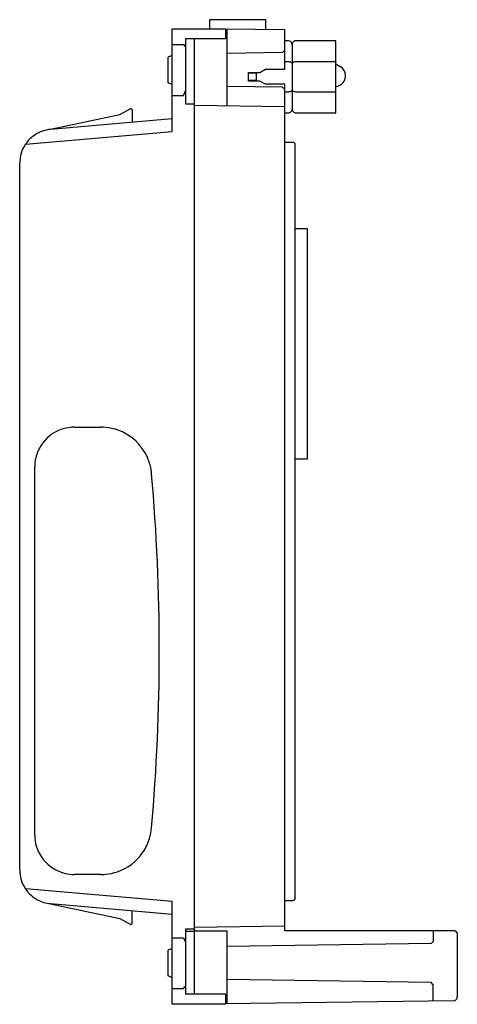
# Model space of a CAD drawing. Extents: x 0 to 59, y 0 to 131.
import ezdxf

# ---------------------------------------------------------------- set-up
doc = ezdxf.new("R2010")
doc.units = 0
doc.layers.add('DEFAULT_255_2_778', color=255, linetype='CONTINUOUS')

msp = doc.modelspace()

# ---------------------------------------------------------------- linework, layer by layer
at = {"layer": 'DEFAULT_255_2_778'}
for p, q in [((33.02, 131.05), (25.52, 131.05)), ((25.52, 131.05), (25.52, 129.85)), ((33.02, 129.72), (33.02, 131.05)), ((20.52, 116.16), (20.52, 129.85)), ((20.52, 129.85), (27.62, 129.85)), ((27.62, 129.85), (27.62, 128.5)), ((35.52, 129.68), (27.62, 129.79)), ((27.82, 129.79), (27.82, 119.54)), ((35.52, 124.45), (35.52, 129.68)), ((20.52, 127.73), (22.02, 127.73)), ((22.02, 127.73), (22.22, 127.52)), ((22.22, 127.52), (22.32, 127.42)), ((27.62, 128.5), (22.32, 128.5)), ((22.32, 128.5), (22.32, 119.85)), ((23.52, 1.2), (23.52, 128.5)), ((36.02, 128.25), (35.52, 128.25)), ((36.52, 127.75), (36.52, 119.15)), ((42.32, 128.25), (37.02, 128.25)), ((42.32, 118.65), (42.32, 128.25)), ((20.52, 126.3), (20.02, 126.05)), ((20.02, 122.65), (20.02, 126.05)), ((35.22, 126.66), (27.82, 126.56)), ((35.52, 126.97), (35.22, 126.66)), ((36.02, 125.44), (35.52, 125.44)), ((36.13, 125.43), (36.02, 125.44)), ((36.23, 125.42), (36.13, 125.43)), ((36.32, 125.4), (36.23, 125.42)), ((36.4, 125.36), (36.32, 125.4)), ((36.47, 125.32), (36.4, 125.36)), ((36.5, 125.28), (36.47, 125.32)), ((36.52, 125.23), (36.5, 125.28)), ((36.53, 125.28), (36.52, 125.23)), ((36.57, 125.32), (36.53, 125.28)), ((36.63, 125.36), (36.57, 125.32)), ((36.72, 125.4), (36.63, 125.36)), ((36.81, 125.42), (36.72, 125.4)), ((36.91, 125.43), (36.81, 125.42)), ((37.02, 125.44), (36.91, 125.43)), ((42.32, 125.44), (37.02, 125.44)), ((42.32, 125.16), (42.9, 124.82)), ((30.72, 122.88), (30.72, 124.03)), ((30.72, 124.03), (32.22, 124.03)), ((30.72, 123.95), (31.72, 123.95)), ((31.72, 123.95), (31.72, 122.95)), ((32.22, 124.03), (32.96, 124.45)), ((32.96, 124.45), (35.52, 124.45)), ((20.52, 122.4), (20.02, 122.65)), ((35.22, 122.04), (27.82, 122.14)), ((31.72, 122.95), (30.72, 122.95)), ((32.22, 122.88), (30.72, 122.88)), ((32.96, 122.45), (32.22, 122.88)), ((35.52, 122.45), (32.96, 122.45)), ((35.52, 121.73), (35.22, 122.04)), ((35.52, 9.65), (35.52, 122.45)), ((20.52, 120.97), (22.02, 120.97)), ((22.02, 120.97), (22.22, 121.37)), ((22.22, 121.37), (22.32, 121.56)), ((35.52, 121.46), (36.02, 121.46)), ((36.02, 121.46), (36.13, 121.47)), ((36.13, 121.47), (36.23, 121.48)), ((36.23, 121.48), (36.32, 121.51)), ((36.32, 121.51), (36.4, 121.54)), ((36.4, 121.54), (36.47, 121.58)), ((36.47, 121.58), (36.5, 121.62)), ((36.5, 121.62), (36.52, 121.67)), ((36.52, 121.67), (36.53, 121.62)), ((36.53, 121.62), (36.57, 121.58)), ((36.57, 121.58), (36.63, 121.54)), ((36.63, 121.54), (36.72, 121.51)), ((36.72, 121.51), (36.81, 121.48)), ((36.81, 121.48), (36.91, 121.47)), ((36.91, 121.47), (37.02, 121.46)), ((37.02, 121.46), (42.32, 121.46)), ((22.32, 119.85), (23.52, 119.85)), ((35.52, 119.43), (23.52, 119.6)), ((4.32, 116.47), (13.58, 118.4)), ((13.58, 118.4), (14.92, 119.17)), ((15.22, 119), (15.22, 117.4)), ((35.52, 118.65), (36.02, 118.65)), ((37.02, 118.65), (42.32, 118.65)), ((20.52, 117.85), (4.33, 116.43)), ((0.98, 114.45), (20.52, 116.16)), ((36.62, 114.7), (35.52, 114.7)), ((36.92, 14), (36.92, 114.4)), ((0.22, 17.75), (0.22, 111.95)), ((36.92, 103.24), (38.52, 103.24)), ((38.52, 103.24), (38.52, 72.51)), ((7.52, 76.75), (11.02, 76.75)), ((38.52, 72.51), (36.92, 72.51)), ((2.22, 22.45), (2.22, 71.45)), ((11.02, 17.15), (7.52, 17.15)), ((20.52, 13.54), (0.98, 15.25)), ((4.32, 13.24), (13.58, 11.3)), ((4.33, 13.27), (20.52, 11.85)), ((20.52, -0.15), (20.52, 13.54)), ((35.52, 13.7), (36.62, 13.7)), ((15.22, 10.7), (15.22, 12.3)), ((13.58, 11.3), (14.92, 10.53)), ((23.52, 9.85), (22.32, 9.85)), ((22.32, 9.85), (22.32, 1.2)), ((23.52, 9.55), (22.32, 9.55)), ((35.52, 10.27), (23.52, 10.1)), ((23.52, 9.65), (27.82, 9.65)), ((27.82, 9.65), (27.82, -0.09)), ((58.22, 9.65), (35.52, 9.65)), ((55.32, 9.65), (55.32, 8.24)), ((58.22, 9.65), (58.52, 9.35)), ((58.52, 9.35), (58.52, 0.83)), ((20.52, 8.73), (22.02, 8.73)), ((22.02, 8.73), (22.22, 8.33)), ((22.22, 8.33), (22.32, 8.14)), ((55.02, 7.94), (27.82, 7.56)), ((55.32, 8.24), (55.02, 7.94)), ((20.52, 7.3), (20.02, 7.05)), ((20.02, 3.65), (20.02, 7.05)), ((20.52, 3.4), (20.02, 3.65)), ((55.02, 2.76), (27.82, 3.14)), ((55.32, 2.46), (55.02, 2.76)), ((20.52, 1.97), (22.02, 1.97)), ((22.02, 1.97), (22.22, 2.18)), ((22.22, 2.18), (22.32, 2.28)), ((55.32, 0.29), (55.32, 2.46)), ((27.62, 1.2), (22.32, 1.2)), ((27.62, 1.2), (27.62, -0.15)), ((58.03, 0.33), (27.62, -0.09)), ((58.52, 0.83), (58.52, 0.83)), ((27.62, -0.15), (20.52, -0.15))]:
    msp.add_line(p, q, dxfattribs=at)
for centre, radius, start, end in [((36.02, 127.75), 0.5, 0.0062, 89.9938), ((37.02, 127.75), 0.5, 89.9996, 180.0004), ((42.19, 123.58), 1.43, 0.0199, 59.9073), ((42.18, 123.58), 1.44, 347.6426, 351.3309), ((42.19, 123.58), 1.43, 351.3277, 359.9968), ((42.18, 123.59), 1.44, 275.3734, 276.8198), ((42.19, 123.58), 1.43, 276.8365, 347.6467), ((15.02, 119), 0.2, 89.9923, 119.9864), ((15.02, 119), 0.2, 60.0136, 90.0077), ((15.02, 119), 0.2, 359.9767, 59.9962), ((36.02, 119.15), 0.5, 270.0013, 0.0101), ((37.02, 119.15), 0.5, 179.9996, 270.0004), ((4.72, 111.95), 4.5, 122.9796, 146.2546), ((4.72, 111.95), 4.5, 95.0028, 122.9877), ((4.72, 111.95), 4.5, 146.304, 179.9929), ((36.62, 114.4), 0.3, 0.0059, 89.975), ((7.53, 71.44), 5.32, 110.1275, 146.8441), ((7.51, 71.48), 5.27, 95.0412, 110.0555), ((7.52, 71.38), 5.37, 89.9927, 95.057), ((11.02, 69.93), 6.82, 77.8528, 90.0272), ((11.03, 69.98), 6.77, 60.6776, 77.8297), ((11.01, 69.94), 6.82, 23.8734, 60.6919), ((7.49, 71.46), 5.27, 146.8112, 166.6337), ((7.53, 71.45), 5.31, 166.6692, 180.0378), ((11.05, 69.96), 6.77, 10.0171, 23.8174), ((10.95, 69.95), 6.87, 4.9749, 10.027), ((-252.95, 46.95), 271.77, 0, 4.9796), ((-252.95, 46.95), 271.77, 355.0204, 360), ((7.59, 22.45), 5.37, 179.9927, 185.0573), ((11, 23.95), 6.82, 342.8733, 355.0477), ((7.49, 22.44), 5.27, 185.0416, 200.0566), ((11.05, 23.94), 6.77, 325.6984, 342.8501), ((7.53, 22.46), 5.32, 200.1289, 236.8446), ((11.01, 23.96), 6.82, 289.0029, 325.7126), ((4.72, 17.75), 4.5, 180.0062, 213.6981), ((7.51, 22.42), 5.27, 236.8115, 256.6334), ((7.52, 22.47), 5.31, 256.669, 270.0378), ((11.02, 24.02), 6.87, 269.9938, 275.076), ((11.03, 23.92), 6.77, 275.0661, 288.9472), ((4.72, 17.75), 4.5, 213.7439, 241.7356), ((4.72, 17.75), 4.5, 241.7266, 265.002), ((36.62, 14), 0.3, 270.0209, 359.9791), ((15.02, 10.7), 0.2, 240.0136, 270.0077), ((15.02, 10.7), 0.2, 269.9923, 299.9864), ((15.02, 10.7), 0.2, 300.0438, 359.9833), ((58.02, 0.83), 0.5, 270.8237, 359.9858)]:
    msp.add_arc(centre, radius, start, end, dxfattribs=at)

doc.saveas('drawing.dxf')
